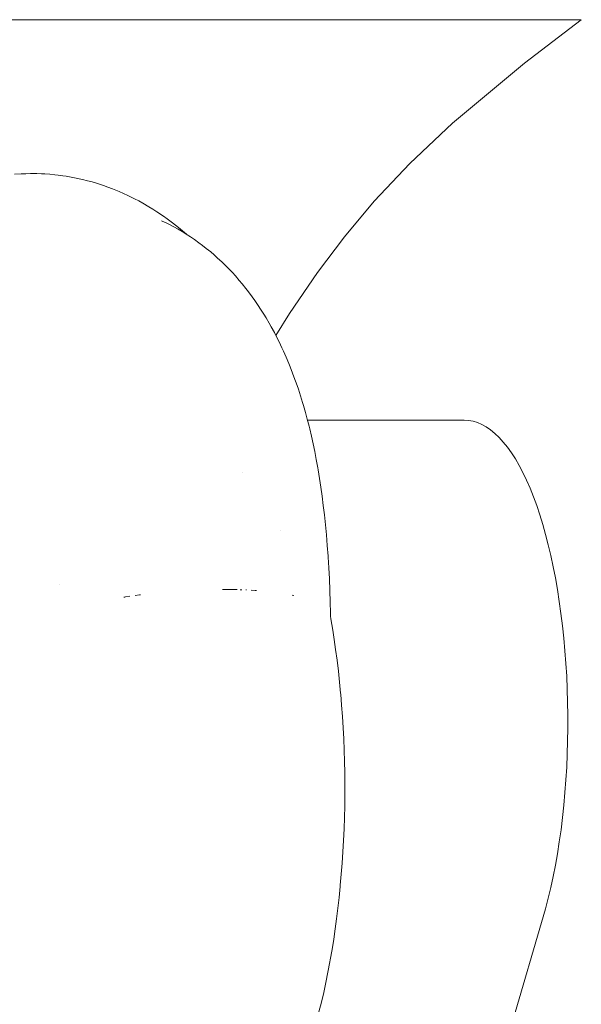
# Model space of a CAD drawing. Units: millimetres. Extents: x -3977 to 3980, y -2269 to 2270.
# Drawn here: x -1834 to -1799, y 176 to 236 of the extents above; entities that cross this region are included whole.
import ezdxf

# ---------------------------------------------------------------- set-up
doc = ezdxf.new("R2010")
doc.units = ezdxf.units.MM
for name, color, linetype, lineweight in [('EF-Polyplay-_Main', 7, 'Continuous', 5), ('EF-Polyplay-Lime Green', 7, 'Continuous', 5), ('None', 7, 'Continuous', 5), ('Working-None', 7, 'Continuous', 5)]:
    doc.layers.add(name, color=color, linetype=linetype, lineweight=lineweight)

# ---------------------------------------------------------------- blocks, each defined once
blk = doc.blocks.new('Group')
at = {"layer": 'EF-Polyplay-_Main', "color": 7, "linetype": 'Continuous', "lineweight": 5, "transparency": 33554687}
blk.add_line((-2165.505, 266.33), (-2129.729, 266.33), dxfattribs=at)
at = {"layer": 'EF-Polyplay-Lime Green', "color": 7, "linetype": 'Continuous', "lineweight": 5, "transparency": 33554687}
for p, q in [((-2129.729, 266.33), (-2133.199, 263.666)), ((-2133.199, 263.666), (-2137.619, 259.991)), ((-2137.619, 259.991), (-2140.227, 257.525)), ((-2140.227, 257.525), (-2142.407, 255.204)), ((-2142.407, 255.204), (-2144.231, 253.029)), ((-2144.231, 253.029), (-2145.888, 250.827)), ((-2145.888, 250.827), (-2147.594, 248.315)), ((-2147.594, 248.315), (-2148.427, 246.965))]:
    blk.add_line(p, q, dxfattribs=at)
at = {"layer": 'None', "color": 7, "linetype": 'Continuous', "lineweight": 5, "transparency": 33554687}
for p, q in [((-2164.446, 256.855), (-2164.034, 256.878)), ((-2164.034, 256.878), (-2163.75, 256.893)), ((-2163.75, 256.893), (-2163.466, 256.899)), ((-2163.466, 256.899), (-2163.289, 256.899)), ((-2163.289, 256.899), (-2163.082, 256.896)), ((-2163.082, 256.896), (-2162.783, 256.886)), ((-2162.783, 256.886), (-2162.577, 256.875)), ((-2162.577, 256.875), (-2162.276, 256.855)), ((-2162.276, 256.855), (-2161.977, 256.825)), ((-2161.977, 256.825), (-2161.77, 256.803)), ((-2161.77, 256.803), (-2161.473, 256.763)), ((-2161.473, 256.763), (-2161.266, 256.733)), ((-2161.266, 256.733), (-2160.971, 256.682)), ((-2160.971, 256.682), (-2160.765, 256.642)), ((-2160.765, 256.642), (-2160.472, 256.582)), ((-2160.472, 256.582), (-2160.266, 256.533)), ((-2160.266, 256.533), (-2159.976, 256.463)), ((-2159.976, 256.463), (-2159.689, 256.383)), ((-2159.689, 256.383), (-2159.484, 256.325)), ((-2159.484, 256.325), (-2158.996, 256.168)), ((-2158.996, 256.168), (-2158.716, 256.069)), ((-2158.716, 256.069), (-2158.44, 255.961)), ((-2158.44, 255.961), (-2158.035, 255.799)), ((-2158.035, 255.799), (-2157.764, 255.682)), ((-2157.764, 255.682), (-2157.498, 255.556)), ((-2157.498, 255.556), (-2157.095, 255.358)), ((-2157.095, 255.358), (-2156.834, 255.224)), ((-2156.834, 255.224), (-2156.578, 255.081)), ((-2156.578, 255.081), (-2156.209, 254.865)), ((-2156.209, 254.865), (-2155.96, 254.715)), ((-2155.96, 254.715), (-2155.716, 254.555)), ((-2155.716, 254.555), (-2155.317, 254.287)), ((-2155.317, 254.287), (-2155.081, 254.12)), ((-2155.081, 254.12), (-2154.851, 253.946)), ((-2155.44, 254.011), (-2155.212, 253.904)), ((-2155.212, 253.904), (-2155.147, 253.872)), ((-2155.147, 253.872), (-2154.948, 253.774)), ((-2154.948, 253.774), (-2154.682, 253.631)), ((-2154.851, 253.946), (-2154.5, 253.677)), ((-2154.682, 253.631), (-2154.424, 253.492)), ((-2154.5, 253.677), (-2154.281, 253.499)), ((-2154.424, 253.492), (-2154.172, 253.345)), ((-2154.281, 253.499), (-2153.914, 253.184)), ((-2154.172, 253.345), (-2153.925, 253.189)), ((-2153.925, 253.189), (-2153.657, 253.02)), ((-2153.914, 253.184), (-2153.903, 253.175)), ((-2153.657, 253.02), (-2153.417, 252.857)), ((-2153.417, 252.857), (-2153.149, 252.663)), ((-2153.149, 252.663), (-2152.917, 252.493)), ((-2152.917, 252.493), (-2152.692, 252.315)), ((-2152.692, 252.315), (-2152.424, 252.095)), ((-2152.424, 252.095), (-2152.21, 251.914)), ((-2152.21, 251.914), (-2151.999, 251.724)), ((-2151.999, 251.724), (-2151.741, 251.486)), ((-2151.741, 251.486), (-2151.539, 251.289)), ((-2151.539, 251.289), (-2151.289, 251.033)), ((-2151.289, 251.033), (-2151.097, 250.832)), ((-2151.097, 250.832), (-2150.912, 250.625)), ((-2150.912, 250.625), (-2150.672, 250.355)), ((-2150.672, 250.355), (-2150.497, 250.144)), ((-2150.497, 250.144), (-2150.267, 249.859)), ((-2150.267, 249.859), (-2150.102, 249.644)), ((-2150.102, 249.644), (-2149.88, 249.345)), ((-2149.88, 249.345), (-2149.725, 249.128)), ((-2149.725, 249.128), (-2149.512, 248.816)), ((-2149.512, 248.816), (-2149.368, 248.597)), ((-2149.368, 248.597), (-2149.164, 248.275)), ((-2149.164, 248.275), (-2149.031, 248.055)), ((-2149.031, 248.055), (-2148.836, 247.723)), ((-2148.836, 247.723), (-2148.714, 247.502)), ((-2148.714, 247.502), (-2148.527, 247.16)), ((-2148.527, 247.16), (-2148.345, 246.806)), ((-2148.345, 246.806), (-2148.236, 246.589)), ((-2148.236, 246.589), (-2148.063, 246.226)), ((-2148.063, 246.226), (-2147.966, 246.01)), ((-2147.966, 246.01), (-2147.801, 245.642)), ((-2147.801, 245.642), (-2147.642, 245.262)), ((-2147.642, 245.262), (-2147.558, 245.053)), ((-2147.558, 245.053), (-2147.407, 244.669)), ((-2147.407, 244.669), (-2147.262, 244.276)), ((-2147.262, 244.276), (-2147.192, 244.075)), ((-2147.192, 244.075), (-2147.055, 243.679)), ((-2147.055, 243.679), (-2146.923, 243.275)), ((-2146.923, 243.275), (-2146.797, 242.862)), ((-2146.797, 242.862), (-2146.743, 242.678)), ((-2146.743, 242.678), (-2146.624, 242.265)), ((-2146.624, 242.265), (-2146.513, 241.85)), ((-2146.513, 241.85), (-2146.402, 241.412)), ((-2146.497, 241.788), (-2136.9, 241.788)), ((-2146.402, 241.412), (-2146.362, 241.245)), ((-2136.9, 241.788), (-2136.627, 241.775)), ((-2136.627, 241.775), (-2136.355, 241.728)), ((-2136.355, 241.728), (-2136.084, 241.646)), ((-2136.084, 241.646), (-2135.814, 241.53)), ((-2135.814, 241.53), (-2135.546, 241.38)), ((-2146.362, 241.245), (-2146.257, 240.8)), ((-2146.257, 240.8), (-2146.155, 240.339)), ((-2135.546, 241.38), (-2135.281, 241.196)), ((-2135.281, 241.196), (-2135.018, 240.979)), ((-2135.018, 240.979), (-2134.759, 240.729)), ((-2146.155, 240.339), (-2146.056, 239.863)), ((-2134.759, 240.729), (-2134.504, 240.447)), ((-2134.504, 240.447), (-2134.254, 240.133)), ((-2146.056, 239.863), (-2145.961, 239.371)), ((-2134.254, 240.133), (-2134.008, 239.787)), ((-2134.008, 239.787), (-2133.768, 239.411)), ((-2145.961, 239.371), (-2145.869, 238.863)), ((-2133.768, 239.411), (-2133.533, 239.004)), ((-2133.533, 239.004), (-2133.305, 238.569)), ((-2150.498, 238.566), (-2150.498, 238.565)), ((-2145.869, 238.863), (-2145.847, 238.732)), ((-2145.847, 238.732), (-2145.761, 238.214)), ((-2133.305, 238.569), (-2133.083, 238.105)), ((-2145.761, 238.214), (-2145.679, 237.68)), ((-2133.083, 238.105), (-2132.868, 237.613)), ((-2145.679, 237.68), (-2145.601, 237.129)), ((-2132.868, 237.613), (-2132.661, 237.095)), ((-2145.601, 237.129), (-2145.528, 236.561)), ((-2145.528, 236.561), (-2145.459, 235.975)), ((-2132.661, 237.095), (-2132.461, 236.551)), ((-2145.459, 235.975), (-2145.395, 235.373)), ((-2132.461, 236.551), (-2132.27, 235.982)), ((-2132.27, 235.982), (-2132.087, 235.39)), ((-2145.395, 235.373), (-2145.336, 234.75)), ((-2132.087, 235.39), (-2131.914, 234.775)), ((-2148.171, 235.039), (-2148.17, 235.037)), ((-2145.336, 234.75), (-2145.282, 234.111)), ((-2131.914, 234.775), (-2131.749, 234.138)), ((-2145.282, 234.111), (-2145.235, 233.456)), ((-2131.749, 234.138), (-2131.594, 233.482)), ((-2145.235, 233.456), (-2145.231, 233.399)), ((-2145.231, 233.399), (-2145.19, 232.735)), ((-2131.594, 233.482), (-2131.449, 232.807)), ((-2145.19, 232.735), (-2145.155, 232.052)), ((-2131.449, 232.807), (-2131.314, 232.114)), ((-2161.711, 231.733), (-2161.712, 231.733)), ((-2161.712, 231.733), (-2161.711, 231.733)), ((-2145.155, 232.052), (-2145.127, 231.353)), ((-2131.314, 232.114), (-2131.189, 231.404)), ((-2151.708, 231.414), (-2151.702, 231.414)), ((-2151.702, 231.414), (-2151.708, 231.414)), ((-2151.702, 231.414), (-2151.685, 231.414)), ((-2151.685, 231.414), (-2151.702, 231.414)), ((-2151.685, 231.414), (-2151.534, 231.414)), ((-2151.534, 231.414), (-2151.685, 231.414)), ((-2151.534, 231.414), (-2151.411, 231.413)), ((-2151.411, 231.413), (-2151.534, 231.414)), ((-2151.411, 231.413), (-2151.389, 231.413)), ((-2151.389, 231.413), (-2151.411, 231.413)), ((-2151.389, 231.413), (-2151.169, 231.411)), ((-2151.169, 231.411), (-2151.389, 231.413)), ((-2151.169, 231.411), (-2151.115, 231.409)), ((-2151.115, 231.409), (-2151.169, 231.411)), ((-2151.115, 231.409), (-2151.094, 231.409)), ((-2151.094, 231.409), (-2151.115, 231.409)), ((-2151.094, 231.409), (-2150.808, 231.403)), ((-2150.808, 231.403), (-2151.094, 231.409)), ((-2150.536, 231.393), (-2150.623, 231.397)), ((-2150.623, 231.397), (-2150.536, 231.393)), ((-2150.516, 231.393), (-2150.536, 231.393)), ((-2150.536, 231.393), (-2150.516, 231.393)), ((-2150.281, 231.383), (-2150.254, 231.382)), ((-2150.254, 231.382), (-2150.281, 231.383)), ((-2150.281, 231.383), (-2150.254, 231.382)), ((-2150.234, 231.381), (-2150.254, 231.382)), ((-2150.254, 231.382), (-2150.234, 231.381)), ((-2149.947, 231.366), (-2149.706, 231.35)), ((-2149.947, 231.366), (-2149.706, 231.35)), ((-2149.706, 231.35), (-2149.686, 231.349)), ((-2149.706, 231.35), (-2149.686, 231.349)), ((-2149.686, 231.349), (-2149.62, 231.345)), ((-2149.686, 231.349), (-2149.62, 231.345)), ((-2145.127, 231.353), (-2145.106, 230.639)), ((-2131.189, 231.404), (-2131.075, 230.68)), ((-2157.679, 230.948), (-2157.74, 230.939)), ((-2157.74, 230.939), (-2157.679, 230.948)), ((-2157.64, 230.954), (-2157.679, 230.948)), ((-2157.679, 230.948), (-2157.64, 230.954)), ((-2157.383, 230.993), (-2157.64, 230.954)), ((-2157.64, 230.954), (-2157.383, 230.993)), ((-2157.046, 231.04), (-2156.785, 231.075)), ((-2156.785, 231.075), (-2157.046, 231.04)), ((-2156.785, 231.075), (-2156.728, 231.083)), ((-2156.728, 231.083), (-2156.785, 231.075)), ((-2147.343, 231.044), (-2147.444, 231.065)), ((-2147.444, 231.065), (-2147.343, 231.044)), ((-2147.329, 231.041), (-2147.343, 231.044)), ((-2147.343, 231.044), (-2147.329, 231.041)), ((-2145.106, 230.639), (-2145.093, 229.978)), ((-2131.075, 230.68), (-2130.972, 229.941)), ((-2145.093, 229.978), (-2145.09, 229.754)), ((-2130.972, 229.941), (-2130.879, 229.191)), ((-2145.065, 229.61), (-2145.094, 229.774)), ((-2145.093, 229.763), (-2145.093, 229.762)), ((-2145.093, 229.757), (-2145.093, 229.756)), ((-2145.09, 229.746), (-2145.09, 229.745)), ((-2144.948, 228.919), (-2145.065, 229.61)), ((-2144.859, 228.344), (-2144.948, 228.919)), ((-2130.879, 229.191), (-2130.798, 228.429)), ((-2144.772, 227.738), (-2144.859, 228.344)), ((-2130.798, 228.429), (-2130.728, 227.658)), ((-2144.685, 227.078), (-2144.772, 227.738)), ((-2130.728, 227.658), (-2130.67, 226.879)), ((-2144.606, 226.41), (-2144.685, 227.078)), ((-2144.533, 225.736), (-2144.606, 226.41)), ((-2130.67, 226.879), (-2130.623, 226.093)), ((-2144.468, 225.06), (-2144.533, 225.736)), ((-2130.623, 226.093), (-2130.588, 225.302)), ((-2130.588, 225.302), (-2130.564, 224.507)), ((-2144.461, 224.985), (-2144.468, 225.06)), ((-2144.404, 224.31), (-2144.461, 224.985)), ((-2130.564, 224.507), (-2130.552, 223.71)), ((-2144.354, 223.627), (-2144.404, 224.31)), ((-2144.311, 222.938), (-2144.354, 223.627)), ((-2130.552, 223.71), (-2130.552, 222.912)), ((-2144.276, 222.247), (-2144.311, 222.938)), ((-2130.552, 222.912), (-2130.564, 222.115)), ((-2144.248, 221.554), (-2144.276, 222.247)), ((-2130.564, 222.115), (-2130.588, 221.32)), ((-2144.227, 220.864), (-2144.248, 221.554)), ((-2130.588, 221.32), (-2130.623, 220.529)), ((-2144.214, 220.184), (-2144.227, 220.864)), ((-2130.623, 220.529), (-2130.67, 219.743)), ((-2144.209, 219.504), (-2144.214, 220.184)), ((-2130.67, 219.743), (-2130.728, 218.964)), ((-2144.21, 218.818), (-2144.209, 219.504)), ((-2144.219, 218.125), (-2144.21, 218.818)), ((-2130.728, 218.964), (-2130.798, 218.192)), ((-2144.235, 217.429), (-2144.219, 218.125)), ((-2130.798, 218.192), (-2130.879, 217.431)), ((-2144.259, 216.73), (-2144.235, 217.429)), ((-2130.879, 217.431), (-2130.971, 216.68)), ((-2144.29, 216.031), (-2144.259, 216.73)), ((-2130.971, 216.68), (-2131.074, 215.942)), ((-2144.329, 215.334), (-2144.29, 216.031)), ((-2131.074, 215.942), (-2131.189, 215.217)), ((-2144.375, 214.642), (-2144.329, 215.334)), ((-2131.189, 215.217), (-2131.313, 214.507)), ((-2144.428, 213.956), (-2144.375, 214.642)), ((-2131.313, 214.507), (-2131.448, 213.814)), ((-2144.488, 213.28), (-2144.428, 213.956)), ((-2131.448, 213.814), (-2131.593, 213.139)), ((-2144.563, 212.528), (-2144.495, 213.201)), ((-2144.495, 213.201), (-2144.488, 213.28)), ((-2131.593, 213.139), (-2131.748, 212.482)), ((-2144.637, 211.868), (-2144.563, 212.528)), ((-2131.748, 212.482), (-2131.913, 211.846)), ((-2131.913, 211.846), (-2144.817, 167.772)), ((-2144.717, 211.223), (-2144.637, 211.868)), ((-2144.799, 210.619), (-2144.717, 211.223)), ((-2144.893, 209.985), (-2144.799, 210.619)), ((-2144.994, 209.351), (-2144.893, 209.985)), ((-2145.104, 208.72), (-2144.994, 209.351)), ((-2145.247, 207.952), (-2145.129, 208.586)), ((-2145.129, 208.586), (-2145.104, 208.72)), ((-2145.373, 207.326), (-2145.247, 207.952)), ((-2145.506, 206.71), (-2145.373, 207.326)), ((-2145.646, 206.107), (-2145.506, 206.71)), ((-2145.792, 205.517), (-2145.646, 206.107))]:
    blk.add_line(p, q, dxfattribs=at)

msp = doc.modelspace()

# ---------------------------------------------------------------- block references
at = {"layer": 'Working-None'}
msp.add_blockref('Group', (330.241, -30), dxfattribs=at)

doc.saveas('drawing.dxf')
